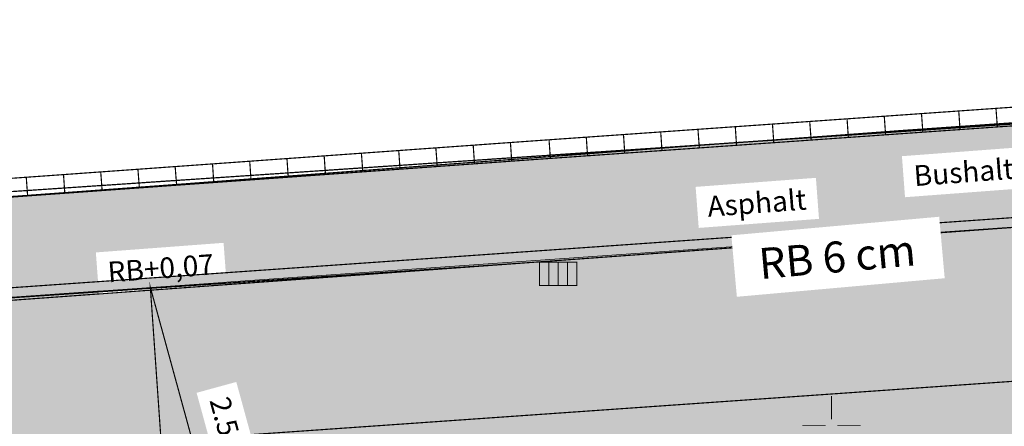
# Model space of a CAD drawing. Units: metres. Extents: x 32424917 to 32425252, y 5537036 to 5537194.
# Drawn here: x 32425107 to 32425128, y 5537150 to 5537159 of the extents above; entities that cross this region are included whole.
import ezdxf

# ---------------------------------------------------------------- set-up
doc = ezdxf.new("R2010")
doc.units = ezdxf.units.M
doc.linetypes.add('BRON02', pattern=[0.5, 0.35, -0.15])
for name, color, linetype, lineweight in [('Abläufe', 7, 'Continuous', 20), ('Achse     3', 7, 'Continuous', 20), ('Bestand', 7, 'Continuous', 20), ('Borde', 7, 'Continuous', 20), ('Flächenfüllungen_-schraffuren_Farbränder', 7, 'Continuous', 20), ('Gitterkreuze', 7, 'Continuous', 20), ('Kataster', 7, 'Continuous', 20), ('neue Linien', 7, 'Continuous', 20), ('Texte', 7, 'Continuous', 20), ('TS & Q-Keile', 7, 'Continuous', 20)]:
    doc.layers.add(name, color=color, linetype=linetype, lineweight=lineweight)

msp = doc.modelspace()

# ---------------------------------------------------------------- hatches: boundary and pattern name
at = {"layer": 'Flächenfüllungen_-schraffuren_Farbränder', "transparency": 33554559}
for color, points in [(41, [(32425056.814, 5537150.566), (32425058.539, 5537146.779), (32425060.574, 5537146.054), (32425060.944, 5537145.964), (32425062.501, 5537145.719), (32425063.497, 5537145.671), (32425063.681, 5537145.671), (32425065.786, 5537145.901), (32425066.137, 5537145.946), (32425066.492, 5537146.069), (32425067.169, 5537146.299), (32425067.847, 5537146.524), (32425068.527, 5537146.744), (32425068.654, 5537146.786), (32425069.187, 5537147.006), (32425069.844, 5537147.274), (32425070.504, 5537147.536), (32425071.102, 5537147.769), (32425071.166, 5537147.796), (32425071.832, 5537148.046), (32425072.499, 5537148.294), (32425073.166, 5537148.536), (32425073.579, 5537148.681), (32425073.839, 5537148.766), (32425074.514, 5537148.986), (32425075.194, 5537149.199), (32425075.872, 5537149.406), (32425076.094, 5537149.474), (32425076.556, 5537149.596), (32425077.244, 5537149.776), (32425077.934, 5537149.951), (32425078.652, 5537150.129), (32425079.319, 5537150.269), (32425080.016, 5537150.409), (32425080.712, 5537150.544), (32425081.239, 5537150.644), (32425081.411, 5537150.671), (32425082.114, 5537150.779), (32425082.819, 5537150.879), (32425083.521, 5537150.976), (32425083.849, 5537151.019), (32425084.227, 5537151.059), (32425084.934, 5537151.129), (32425085.641, 5537151.194), (32425086.347, 5537151.251), (32425086.474, 5537151.261), (32425087.052, 5537151.316), (32425087.756, 5537151.376), (32425088.459, 5537151.431), (32425089.089, 5537151.474), (32425089.164, 5537151.481), (32425089.864, 5537151.544), (32425090.564, 5537151.601), (32425091.266, 5537151.651), (32425091.689, 5537151.679), (32425091.966, 5537151.704), (32425092.664, 5537151.764), (32425093.361, 5537151.816), (32425094.059, 5537151.866), (32425094.282, 5537151.879), (32425094.756, 5537151.921), (32425095.454, 5537151.976), (32425096.152, 5537152.026), (32425096.869, 5537152.074), (32425097.544, 5537152.129), (32425098.239, 5537152.174), (32425098.786, 5537152.211), (32425136.839, 5537154.876), (32425139.329, 5537155.051), (32425141.819, 5537155.231), (32425142.669, 5537155.291), (32425144.309, 5537155.411), (32425146.802, 5537155.594), (32425149.291, 5537155.779), (32425151.782, 5537155.966), (32425154.269, 5537156.156), (32425155.562, 5537156.256), (32425156.759, 5537156.349), (32425159.249, 5537156.541), (32425159.082, 5537158.674), (32425155.396, 5537158.416), (32425151.614, 5537158.151), (32425146.637, 5537157.799), (32425144.149, 5537157.626), (32425142.509, 5537157.509), (32425136.067, 5537157.056), (32425134.189, 5537156.924), (32425126.709, 5537156.399), (32425124.214, 5537156.221), (32425119.229, 5537155.851), (32425116.734, 5537155.666), (32425115.239, 5537155.554), (32425114.242, 5537155.481), (32425109.256, 5537155.109), (32425106.762, 5537154.926), (32425099.282, 5537154.391), (32425098.639, 5537154.351), (32425098.079, 5537154.314), (32425097.367, 5537154.261), (32425096.677, 5537154.204), (32425095.942, 5537154.159), (32425095.227, 5537154.109), (32425094.514, 5537154.054), (32425094.029, 5537154.014), (32425093.802, 5537154.001), (32425093.087, 5537153.956), (32425092.372, 5537153.904), (32425091.657, 5537153.849), (32425091.374, 5537153.824), (32425090.939, 5537153.799), (32425090.222, 5537153.751), (32425089.504, 5537153.699), (32425088.786, 5537153.639), (32425088.709, 5537153.634), (32425088.097, 5537153.424), (32425088.639, 5537153.649), (32425087.944, 5537153.551), (32425087.957, 5537152.871), (32425086.044, 5537152.731), (32425085.321, 5537152.684), (32425084.602, 5537152.631), (32425083.879, 5537152.574), (32425083.494, 5537152.539), (32425083.154, 5537152.519), (32425082.429, 5537152.469), (32425081.699, 5537152.416), (32425080.972, 5537152.356), (32425080.791, 5537152.339), (32425080.239, 5537152.306), (32425079.504, 5537152.254), (32425078.769, 5537152.196), (32425078.062, 5537152.136), (32425077.289, 5537152.089), (32425076.547, 5537152.036), (32425075.802, 5537151.976), (32425075.299, 5537151.934), (32425075.054, 5537151.919), (32425074.299, 5537151.869), (32425073.547, 5537151.814), (32425072.791, 5537151.751), (32425072.499, 5537151.726), (32425072.029, 5537151.696), (32425071.264, 5537151.646), (32425070.499, 5537151.586), (32425069.731, 5537151.521), (32425069.657, 5537151.516), (32425068.957, 5537151.471), (32425068.179, 5537151.416), (32425067.399, 5537151.356), (32425066.764, 5537151.301), (32425066.617, 5537151.294), (32425065.824, 5537151.241), (32425065.032, 5537151.186), (32425064.236, 5537151.121), (32425063.819, 5537151.084), (32425063.442, 5537151.046), (32425061.299, 5537150.899), (32425061.122, 5537150.884), (32425060.179, 5537150.816), (32425058.782, 5537150.711)]), (254, [(32425058.539, 5537146.779), (32425066.266, 5537129.814), (32425067.144, 5537131.626), (32425067.329, 5537131.944), (32425068.192, 5537133.224), (32425068.814, 5537133.996), (32425068.934, 5537134.136), (32425070.474, 5537135.609), (32425070.699, 5537135.834), (32425070.974, 5537136.029), (32425071.501, 5537136.396), (32425072.032, 5537136.761), (32425072.564, 5537137.121), (32425072.666, 5537137.189), (32425073.129, 5537137.416), (32425073.699, 5537137.694), (32425074.274, 5537137.966), (32425074.791, 5537138.206), (32425074.872, 5537138.171), (32425075.556, 5537138.404), (32425076.036, 5537138.679), (32425076.631, 5537138.896), (32425076.999, 5537139.029), (32425077.227, 5537139.116), (32425077.819, 5537139.341), (32425078.416, 5537139.561), (32425079.012, 5537139.776), (32425079.209, 5537139.846), (32425079.606, 5537139.999), (32425080.201, 5537140.226), (32425080.799, 5537140.446), (32425081.422, 5537140.671), (32425081.992, 5537140.896), (32425082.589, 5537141.124), (32425083.187, 5537141.349), (32425083.639, 5537141.514), (32425083.786, 5537141.574), (32425084.384, 5537141.809), (32425084.984, 5537142.041), (32425085.587, 5537142.269), (32425085.869, 5537142.371), (32425086.189, 5537142.501), (32425086.791, 5537142.739), (32425087.396, 5537142.971), (32425088.004, 5537143.199), (32425088.114, 5537143.241), (32425088.617, 5537143.416), (32425089.231, 5537143.626), (32425089.847, 5537143.831), (32425090.399, 5537144.011), (32425090.466, 5537144.029), (32425091.091, 5537144.204), (32425091.716, 5537144.374), (32425092.344, 5537144.541), (32425092.727, 5537144.639), (32425092.977, 5537144.694), (32425093.609, 5537144.829), (32425094.247, 5537144.961), (32425094.881, 5537145.086), (32425095.084, 5537145.126), (32425095.521, 5537145.194), (32425096.164, 5537145.289), (32425096.806, 5537145.379), (32425097.469, 5537145.469), (32425098.094, 5537145.526), (32425098.739, 5537145.591), (32425099.249, 5537145.629), (32425137.302, 5537148.291), (32425139.797, 5537148.469), (32425142.294, 5537148.649), (32425143.146, 5537148.709), (32425144.791, 5537148.829), (32425147.286, 5537149.011), (32425149.784, 5537149.199), (32425152.279, 5537149.386), (32425154.774, 5537149.576), (32425156.069, 5537149.676), (32425157.269, 5537149.769), (32425159.766, 5537149.964), (32425162.532, 5537150.181), (32425165.137, 5537150.389), (32425166.512, 5537150.501), (32425165.981, 5537157.079), (32425164.227, 5537156.939), (32425161.739, 5537156.739), (32425159.249, 5537156.541), (32425156.759, 5537156.349), (32425155.562, 5537156.256), (32425154.269, 5537156.156), (32425151.782, 5537155.966), (32425149.117, 5537155.766), (32425146.802, 5537155.594), (32425144.309, 5537155.411), (32425142.669, 5537155.291), (32425141.819, 5537155.231), (32425139.329, 5537155.051), (32425136.839, 5537154.876), (32425098.786, 5537152.211), (32425098.239, 5537152.174), (32425097.544, 5537152.129), (32425096.869, 5537152.074), (32425096.152, 5537152.026), (32425095.454, 5537151.976), (32425094.756, 5537151.921), (32425094.282, 5537151.879), (32425094.059, 5537151.866), (32425093.361, 5537151.816), (32425092.664, 5537151.764), (32425091.966, 5537151.704), (32425091.689, 5537151.679), (32425091.266, 5537151.651), (32425090.564, 5537151.601), (32425089.864, 5537151.544), (32425089.164, 5537151.481), (32425089.089, 5537151.474), (32425088.459, 5537151.431), (32425087.756, 5537151.376), (32425087.052, 5537151.316), (32425086.474, 5537151.261), (32425086.347, 5537151.251), (32425085.641, 5537151.194), (32425084.934, 5537151.129), (32425084.227, 5537151.059), (32425083.849, 5537151.019), (32425083.521, 5537150.976), (32425082.819, 5537150.879), (32425082.114, 5537150.779), (32425081.411, 5537150.671), (32425081.239, 5537150.644), (32425080.712, 5537150.544), (32425080.016, 5537150.409), (32425079.319, 5537150.269), (32425078.652, 5537150.129), (32425077.934, 5537149.951), (32425077.244, 5537149.776), (32425076.556, 5537149.596), (32425076.094, 5537149.474), (32425075.872, 5537149.406), (32425075.194, 5537149.199), (32425074.514, 5537148.986), (32425073.839, 5537148.766), (32425073.579, 5537148.681), (32425073.166, 5537148.536), (32425072.499, 5537148.294), (32425071.832, 5537148.046), (32425071.166, 5537147.796), (32425071.102, 5537147.769), (32425070.504, 5537147.536), (32425069.844, 5537147.274), (32425069.187, 5537147.006), (32425068.654, 5537146.786), (32425068.527, 5537146.744), (32425067.847, 5537146.524), (32425067.169, 5537146.299), (32425066.492, 5537146.069), (32425066.137, 5537145.946), (32425065.786, 5537145.901), (32425063.681, 5537145.671), (32425063.497, 5537145.671), (32425062.501, 5537145.719), (32425060.944, 5537145.964), (32425060.574, 5537146.054)])]:
    msp.add_hatch(color=color, dxfattribs=at).paths.add_polyline_path(points)

# ---------------------------------------------------------------- linework, layer by layer
at = {"layer": 'Abläufe', "color": 7}
for points in [[(32425117.744, 5537152.996, 0.025, 0.025, 0), (32425118.544, 5537152.996, 0.025, 0.025, 0), (32425118.544, 5537153.496, 0.025, 0.025, 0), (32425117.744, 5537153.496, 0.025, 0.025, 0), (32425117.744, 5537152.996, 0.025, 0.025, 0)], [(32425117.944, 5537152.996, 0.025, 0.025, 0), (32425117.944, 5537153.496, 0.025, 0.025, 0)], [(32425118.144, 5537152.996, 0.025, 0.025, 0), (32425118.144, 5537153.496, 0.025, 0.025, 0)], [(32425118.344, 5537152.996, 0.025, 0.025, 0), (32425118.344, 5537153.496, 0.025, 0.025, 0)]]:
    msp.add_lwpolyline(points, format="xyseb", dxfattribs=at)
at = {"layer": 'Achse     3', "color": 14, "linetype": 'BRON02'}
msp.add_lwpolyline([(32425099.019, 5537148.921, 0.025, 0.025, 0), (32425136.451, 5537151.541, 0.025, 0.025, 0)], format="xyseb", dxfattribs=at)
at = {"layer": 'Bestand', "color": 8}
for points in [[(32425095.144, 5537168.119, 0.025, 0.025, 0), (32425095.599, 5537161.769, 0.025, 0.025, 0), (32425100.587, 5537162.126, 0.025, 0.025, 0), (32425100.766, 5537159.634, 0.025, 0.025, 0), (32425101.124, 5537154.649, 0.025, 0.025, 0), (32425129.637, 5537156.574, 0.025, 0.025, 0), (32425128.661, 5537170.584, 0.025, 0.025, 0)], [(32424942.104, 5537145.239, 0.025, 0.025, 0), (32424945.859, 5537144.794, 0.025, 0.025, 0), (32424961.106, 5537144.294, 0.025, 0.025, 0), (32424991.782, 5537146.299, 0.025, 0.025, 0), (32424994.784, 5537146.496, 0.025, 0.025, 0), (32424997.556, 5537146.714, 0.025, 0.025, 0), (32425084.534, 5537153.506, 0.025, 0.025, 0), (32425086.489, 5537153.659, 0.025, 0.025, 0), (32425101.124, 5537154.649, 0.025, 0.025, 0), (32425129.637, 5537156.574, 0.025, 0.025, 0), (32425148.259, 5537157.834, 0.025, 0.025, 0), (32425162.569, 5537158.944, 0.025, 0.025, 0), (32425165.242, 5537159.179, 0.025, 0.025, 0), (32425170.212, 5537159.569, 0.025, 0.025, 0), (32425179.144, 5537160.219, 0.025, 0.025, 0)], [(32424942.104, 5537145.239, 0.025, 0.025, 0), (32424945.859, 5537144.794, 0.025, 0.025, 0), (32424961.106, 5537144.294, 0.025, 0.025, 0), (32424991.782, 5537146.299, 0.025, 0.025, 0), (32424994.784, 5537146.496, 0.025, 0.025, 0), (32424997.556, 5537146.714, 0.025, 0.025, 0), (32425084.534, 5537153.506, 0.025, 0.025, 0), (32425086.489, 5537153.659, 0.025, 0.025, 0), (32425101.124, 5537154.649, 0.025, 0.025, 0), (32425129.637, 5537156.574, 0.025, 0.025, 0), (32425148.259, 5537157.834, 0.025, 0.025, 0), (32425162.569, 5537158.944, 0.025, 0.025, 0), (32425165.242, 5537159.179, 0.025, 0.025, 0), (32425170.212, 5537159.569, 0.025, 0.025, 0), (32425179.144, 5537160.219, 0.025, 0.025, 0)], [(32425117.559, 5537156.091, 0.025, 0.025, 0), (32425136.114, 5537157.396, 0.025, 0.025, 0)], [(32425117.576, 5537155.691, 0.025, 0.025, 0), (32425136.149, 5537156.999, 0.025, 0.025, 0)], [(32425126.754, 5537156.336, 0.025, 0.025, 0), (32425126.727, 5537156.736, 0.025, 0.025, 0)], [(32425127.554, 5537156.394, 0.025, 0.025, 0), (32425127.524, 5537156.791, 0.025, 0.025, 0)], [(32425161.399, 5537156.674, 0.025, 0.025, 0), (32425149.372, 5537155.819, 0.025, 0.025, 0), (32425136.222, 5537154.834, 0.025, 0.025, 0), (32425131.349, 5537154.491, 0.025, 0.025, 0), (32425117.494, 5537153.484, 0.025, 0.025, 0), (32425098.309, 5537152.086, 0.025, 0.025, 0), (32425088.439, 5537151.349, 0.025, 0.025, 0), (32425077.552, 5537150.554, 0.025, 0.025, 0), (32425061.376, 5537149.361, 0.025, 0.025, 0), (32425043.429, 5537148.044, 0.025, 0.025, 0), (32425037.631, 5537147.614, 0.025, 0.025, 0), (32425028.274, 5537146.919, 0.025, 0.025, 0), (32425013.184, 5537145.799, 0.025, 0.025, 0), (32424998.302, 5537144.689, 0.025, 0.025, 0), (32424991.809, 5537144.264, 0.025, 0.025, 0), (32424983.396, 5537143.879, 0.025, 0.025, 0), (32424962.756, 5537143.299, 0.025, 0.025, 0)], [(32425123.564, 5537156.114, 0.025, 0.025, 0), (32425123.534, 5537156.511, 0.025, 0.025, 0)], [(32425124.361, 5537156.169, 0.025, 0.025, 0), (32425124.334, 5537156.569, 0.025, 0.025, 0)], [(32425125.159, 5537156.224, 0.025, 0.025, 0), (32425125.131, 5537156.624, 0.025, 0.025, 0)], [(32425125.957, 5537156.281, 0.025, 0.025, 0), (32425125.929, 5537156.679, 0.025, 0.025, 0)], [(32425121.169, 5537155.944, 0.025, 0.025, 0), (32425121.139, 5537156.344, 0.025, 0.025, 0)], [(32425121.966, 5537155.999, 0.025, 0.025, 0), (32425121.939, 5537156.399, 0.025, 0.025, 0)], [(32425122.764, 5537156.056, 0.025, 0.025, 0), (32425122.736, 5537156.454, 0.025, 0.025, 0)], [(32425102.759, 5537155.029, 0.025, 0.025, 0), (32425117.559, 5537156.091, 0.025, 0.025, 0)], [(32425117.977, 5537155.719, 0.025, 0.025, 0), (32425117.949, 5537156.119, 0.025, 0.025, 0)], [(32425118.774, 5537155.774, 0.025, 0.025, 0), (32425118.747, 5537156.174, 0.025, 0.025, 0)], [(32425119.571, 5537155.831, 0.025, 0.025, 0), (32425119.544, 5537156.229, 0.025, 0.025, 0)], [(32425120.369, 5537155.889, 0.025, 0.025, 0), (32425120.341, 5537156.286, 0.025, 0.025, 0)], [(32425114.729, 5537155.886, 0.025, 0.025, 0), (32425114.756, 5537155.489, 0.025, 0.025, 0)], [(32425115.524, 5537155.944, 0.025, 0.025, 0), (32425115.554, 5537155.546, 0.025, 0.025, 0)], [(32425116.324, 5537156.001, 0.025, 0.025, 0), (32425116.352, 5537155.604, 0.025, 0.025, 0)], [(32425117.122, 5537156.059, 0.025, 0.025, 0), (32425117.149, 5537155.659, 0.025, 0.025, 0)], [(32425088.521, 5537153.624, 0.025, 0.025, 0), (32425098.154, 5537154.279, 0.025, 0.025, 0), (32425102.786, 5537154.629, 0.025, 0.025, 0), (32425117.576, 5537155.691, 0.025, 0.025, 0)], [(32425111.536, 5537155.659, 0.025, 0.025, 0), (32425111.564, 5537155.259, 0.025, 0.025, 0)], [(32425112.334, 5537155.716, 0.025, 0.025, 0), (32425112.361, 5537155.316, 0.025, 0.025, 0)], [(32425113.131, 5537155.774, 0.025, 0.025, 0), (32425113.159, 5537155.374, 0.025, 0.025, 0)], [(32425113.929, 5537155.829, 0.025, 0.025, 0), (32425113.959, 5537155.431, 0.025, 0.025, 0)], [(32425109.141, 5537155.486, 0.025, 0.025, 0), (32425109.172, 5537155.086, 0.025, 0.025, 0)], [(32425109.939, 5537155.544, 0.025, 0.025, 0), (32425109.969, 5537155.144, 0.025, 0.025, 0)], [(32425110.739, 5537155.601, 0.025, 0.025, 0), (32425110.766, 5537155.201, 0.025, 0.025, 0)], [(32425106.749, 5537155.314, 0.025, 0.025, 0), (32425106.777, 5537154.914, 0.025, 0.025, 0)], [(32425107.547, 5537155.371, 0.025, 0.025, 0), (32425107.574, 5537154.974, 0.025, 0.025, 0)], [(32425108.344, 5537155.429, 0.025, 0.025, 0), (32425108.374, 5537155.029, 0.025, 0.025, 0)]]:
    msp.add_lwpolyline(points, format="xyseb", dxfattribs=at)
at = {"layer": 'Flächenfüllungen_-schraffuren_Farbränder', "color": 41}
for points in [[(32425134.189, 5537156.924), (32425126.709, 5537156.399), (32425124.214, 5537156.221), (32425119.229, 5537155.851), (32425116.734, 5537155.666), (32425115.239, 5537155.554), (32425114.242, 5537155.481), (32425109.256, 5537155.109), (32425106.762, 5537154.926), (32425099.282, 5537154.391)], [(32425089.864, 5537151.544), (32425090.564, 5537151.601), (32425091.266, 5537151.651), (32425091.689, 5537151.679), (32425091.966, 5537151.704), (32425092.664, 5537151.764), (32425093.361, 5537151.816), (32425094.059, 5537151.866), (32425094.282, 5537151.879), (32425094.756, 5537151.921), (32425095.454, 5537151.976), (32425096.152, 5537152.026), (32425096.869, 5537152.074), (32425097.544, 5537152.129), (32425098.239, 5537152.174), (32425098.786, 5537152.211), (32425136.839, 5537154.876)]]:
    msp.add_lwpolyline(points, dxfattribs=at)
at = {"layer": 'Flächenfüllungen_-schraffuren_Farbränder', "color": 254}
msp.add_lwpolyline([(32425136.839, 5537154.876), (32425098.786, 5537152.211), (32425098.239, 5537152.174), (32425097.544, 5537152.129), (32425096.869, 5537152.074), (32425096.152, 5537152.026), (32425095.454, 5537151.976), (32425094.756, 5537151.921), (32425094.282, 5537151.879), (32425094.059, 5537151.866), (32425093.361, 5537151.816), (32425092.664, 5537151.764), (32425091.966, 5537151.704), (32425091.689, 5537151.679), (32425091.266, 5537151.651), (32425090.564, 5537151.601), (32425089.864, 5537151.544)], dxfattribs=at)
at = {"layer": 'Gitterkreuze', "color": 7}
for points in [[(32425123.999, 5537150.124, 0.018, 0.018, 0), (32425123.999, 5537150.624, 0.018, 0.018, 0)], [(32425123.874, 5537149.999, 0.018, 0.018, 0), (32425123.374, 5537149.999, 0.018, 0.018, 0)], [(32425124.624, 5537149.999, 0.018, 0.018, 0), (32425124.124, 5537149.999, 0.018, 0.018, 0)]]:
    msp.add_lwpolyline(points, format="xyseb", dxfattribs=at)
at = {"layer": 'Kataster', "color": 253}
for points in [[(32425125.439, 5537156.294, 0.025, 0.025, 0), (32425126.437, 5537156.361, 0.025, 0.025, 0)], [(32425125.439, 5537156.294, 0.025, 0.025, 0), (32425126.437, 5537156.361, 0.025, 0.025, 0)], [(32425126.687, 5537156.379, 0.025, 0.025, 0), (32425127.684, 5537156.446, 0.025, 0.025, 0)], [(32425126.687, 5537156.379, 0.025, 0.025, 0), (32425127.684, 5537156.446, 0.025, 0.025, 0)], [(32425121.699, 5537156.041, 0.025, 0.025, 0), (32425122.696, 5537156.109, 0.025, 0.025, 0)], [(32425121.699, 5537156.041, 0.025, 0.025, 0), (32425122.696, 5537156.109, 0.025, 0.025, 0)], [(32425122.946, 5537156.124, 0.025, 0.025, 0), (32425123.944, 5537156.191, 0.025, 0.025, 0)], [(32425122.946, 5537156.124, 0.025, 0.025, 0), (32425123.944, 5537156.191, 0.025, 0.025, 0)], [(32425124.192, 5537156.209, 0.025, 0.025, 0), (32425125.192, 5537156.276, 0.025, 0.025, 0)], [(32425124.192, 5537156.209, 0.025, 0.025, 0), (32425125.192, 5537156.276, 0.025, 0.025, 0)], [(32425119.204, 5537155.871, 0.025, 0.025, 0), (32425120.201, 5537155.939, 0.025, 0.025, 0)], [(32425119.204, 5537155.871, 0.025, 0.025, 0), (32425120.201, 5537155.939, 0.025, 0.025, 0)], [(32425120.451, 5537155.956, 0.025, 0.025, 0), (32425121.449, 5537156.024, 0.025, 0.025, 0)], [(32425120.451, 5537155.956, 0.025, 0.025, 0), (32425121.449, 5537156.024, 0.025, 0.025, 0)], [(32425115.462, 5537155.619, 0.025, 0.025, 0), (32425116.462, 5537155.686, 0.025, 0.025, 0)], [(32425115.462, 5537155.619, 0.025, 0.025, 0), (32425116.462, 5537155.686, 0.025, 0.025, 0)], [(32425116.709, 5537155.704, 0.025, 0.025, 0), (32425117.707, 5537155.771, 0.025, 0.025, 0)], [(32425116.709, 5537155.704, 0.025, 0.025, 0), (32425117.707, 5537155.771, 0.025, 0.025, 0)], [(32425117.957, 5537155.789, 0.025, 0.025, 0), (32425118.954, 5537155.856, 0.025, 0.025, 0)], [(32425117.957, 5537155.789, 0.025, 0.025, 0), (32425118.954, 5537155.856, 0.025, 0.025, 0)], [(32425112.969, 5537155.451, 0.025, 0.025, 0), (32425113.966, 5537155.519, 0.025, 0.025, 0)], [(32425112.969, 5537155.451, 0.025, 0.025, 0), (32425113.966, 5537155.519, 0.025, 0.025, 0)], [(32425114.216, 5537155.536, 0.025, 0.025, 0), (32425115.214, 5537155.601, 0.025, 0.025, 0)], [(32425114.216, 5537155.536, 0.025, 0.025, 0), (32425115.214, 5537155.601, 0.025, 0.025, 0)], [(32425109.227, 5537155.199, 0.025, 0.025, 0), (32425110.224, 5537155.266, 0.025, 0.025, 0)], [(32425109.227, 5537155.199, 0.025, 0.025, 0), (32425110.224, 5537155.266, 0.025, 0.025, 0)], [(32425110.474, 5537155.281, 0.025, 0.025, 0), (32425111.472, 5537155.349, 0.025, 0.025, 0)], [(32425110.474, 5537155.281, 0.025, 0.025, 0), (32425111.472, 5537155.349, 0.025, 0.025, 0)], [(32425111.722, 5537155.366, 0.025, 0.025, 0), (32425112.719, 5537155.434, 0.025, 0.025, 0)], [(32425111.722, 5537155.366, 0.025, 0.025, 0), (32425112.719, 5537155.434, 0.025, 0.025, 0)], [(32425106.731, 5537155.029, 0.025, 0.025, 0), (32425107.729, 5537155.096, 0.025, 0.025, 0)], [(32425106.731, 5537155.029, 0.025, 0.025, 0), (32425107.729, 5537155.096, 0.025, 0.025, 0)], [(32425107.979, 5537155.114, 0.025, 0.025, 0), (32425108.977, 5537155.181, 0.025, 0.025, 0)], [(32425107.979, 5537155.114, 0.025, 0.025, 0), (32425108.977, 5537155.181, 0.025, 0.025, 0)]]:
    msp.add_lwpolyline(points, format="xyseb", dxfattribs=at)

# ---------------------------------------------------------------- next in the draw order: texts
at = {"layer": 'Bestand', "color": 8, "char_height": 0.44098, "attachment_point": 7, "rotation": 4.3, "bg_fill": 2}
for s, insert in [('{\\fisocp.shx|b0|i0|c0|p1;Bushaltestelle}', (32425125.779, 5537155.124)), ('{\\fisocp.shx|b0|i0|c0|p1;Asphalt}', (32425121.359, 5537154.466)), ('{\\fisocp.shx|b0|i0|c0|p1;RB+0,07}', (32425108.509, 5537153.061))]:
    msp.add_mtext(s, dxfattribs=dict(at, insert=insert))

# ---------------------------------------------------------------- next in the draw order: hatches: boundary and pattern name
at = {"layer": 'Borde', "transparency": 33554559}
msp.add_hatch(color=59, dxfattribs=at).paths.add_polyline_path([(32425058.639, 5537146.974), (32425058.539, 5537146.779), (32425060.574, 5537146.054), (32425060.944, 5537145.964), (32425062.501, 5537145.719), (32425063.497, 5537145.671), (32425063.681, 5537145.671), (32425065.786, 5537145.901), (32425066.137, 5537145.946), (32425066.492, 5537146.069), (32425067.169, 5537146.299), (32425067.847, 5537146.524), (32425068.527, 5537146.744), (32425068.654, 5537146.786), (32425069.187, 5537147.006), (32425069.844, 5537147.274), (32425070.504, 5537147.536), (32425071.102, 5537147.769), (32425072.499, 5537148.294), (32425073.166, 5537148.536), (32425073.579, 5537148.681), (32425073.839, 5537148.766), (32425074.514, 5537148.986), (32425075.194, 5537149.199), (32425075.872, 5537149.406), (32425076.094, 5537149.474), (32425076.556, 5537149.596), (32425077.244, 5537149.776), (32425077.934, 5537149.951), (32425078.652, 5537150.129), (32425079.319, 5537150.269), (32425080.016, 5537150.409), (32425080.712, 5537150.544), (32425081.239, 5537150.644), (32425081.411, 5537150.671), (32425082.114, 5537150.779), (32425082.819, 5537150.879), (32425083.521, 5537150.976), (32425083.849, 5537151.019), (32425084.227, 5537151.059), (32425084.934, 5537151.129), (32425085.641, 5537151.194), (32425086.347, 5537151.251), (32425086.474, 5537151.261), (32425087.052, 5537151.316), (32425087.756, 5537151.376), (32425088.459, 5537151.431), (32425089.089, 5537151.474), (32425089.164, 5537151.481), (32425089.864, 5537151.544), (32425090.564, 5537151.601), (32425091.266, 5537151.651), (32425091.689, 5537151.679), (32425091.966, 5537151.704), (32425092.664, 5537151.764), (32425093.361, 5537151.816), (32425094.059, 5537151.866), (32425094.282, 5537151.879), (32425094.756, 5537151.921), (32425095.454, 5537151.976), (32425096.152, 5537152.026), (32425096.869, 5537152.074), (32425097.544, 5537152.129), (32425098.239, 5537152.174), (32425098.786, 5537152.211), (32425136.839, 5537154.876), (32425139.329, 5537155.051), (32425141.819, 5537155.231), (32425142.669, 5537155.291), (32425144.309, 5537155.411), (32425146.802, 5537155.594), (32425149.291, 5537155.779), (32425151.782, 5537155.966), (32425154.269, 5537156.156), (32425155.562, 5537156.256), (32425156.759, 5537156.349), (32425159.249, 5537156.541), (32425159.234, 5537156.741), (32425156.744, 5537156.549), (32425155.547, 5537156.456), (32425154.254, 5537156.356), (32425151.766, 5537156.166), (32425149.102, 5537155.966), (32425146.786, 5537155.794), (32425144.297, 5537155.611), (32425142.654, 5537155.491), (32425141.806, 5537155.429), (32425139.314, 5537155.251), (32425136.824, 5537155.076), (32425099.416, 5537152.456), (32425098.774, 5537152.416), (32425098.224, 5537152.379), (32425097.527, 5537152.326), (32425096.852, 5537152.271), (32425096.131, 5537152.226), (32425095.431, 5537152.174), (32425094.734, 5537152.119), (32425094.259, 5537152.079), (32425094.036, 5537152.064), (32425093.337, 5537152.016), (32425092.637, 5537151.961), (32425091.937, 5537151.904), (32425091.661, 5537151.879), (32425091.236, 5537151.849), (32425090.534, 5537151.799), (32425089.832, 5537151.741), (32425089.129, 5537151.679), (32425089.054, 5537151.671), (32425088.424, 5537151.626), (32425087.719, 5537151.571), (32425087.014, 5537151.511), (32425086.434, 5537151.459), (32425086.306, 5537151.449), (32425085.599, 5537151.389), (32425084.891, 5537151.324), (32425084.181, 5537151.254), (32425083.804, 5537151.214), (32425083.474, 5537151.169), (32425082.769, 5537151.074), (32425082.067, 5537150.971), (32425081.361, 5537150.864), (32425081.187, 5537150.836), (32425080.661, 5537150.739), (32425079.962, 5537150.601), (32425079.264, 5537150.461), (32425078.594, 5537150.319), (32425077.876, 5537150.144), (32425077.187, 5537149.969), (32425076.497, 5537149.789), (32425076.034, 5537149.664), (32425075.812, 5537149.596), (32425075.129, 5537149.389), (32425074.449, 5537149.174), (32425073.771, 5537148.956), (32425073.512, 5537148.871), (32425073.099, 5537148.724), (32425072.429, 5537148.481), (32425071.762, 5537148.234), (32425071.097, 5537147.981), (32425071.029, 5537147.956), (32425070.431, 5537147.724), (32425069.769, 5537147.461), (32425069.109, 5537147.191), (32425068.576, 5537146.971), (32425068.449, 5537146.929), (32425067.766, 5537146.709), (32425067.089, 5537146.484), (32425066.411, 5537146.251), (32425066.056, 5537146.129), (32425065.701, 5537146.084), (32425063.599, 5537145.854), (32425063.411, 5537145.851), (32425062.416, 5537145.901), (32425060.861, 5537146.146), (32425060.492, 5537146.234)])

# ---------------------------------------------------------------- next in the draw order: linework, layer by layer
at = {"layer": 'Borde', "color": 7}
for points in [[(32425136.824, 5537155.076), (32425099.416, 5537152.456), (32425098.774, 5537152.416), (32425098.224, 5537152.379), (32425097.527, 5537152.326), (32425096.852, 5537152.271), (32425096.131, 5537152.226), (32425095.431, 5537152.174), (32425094.734, 5537152.119), (32425094.259, 5537152.079), (32425094.036, 5537152.064), (32425093.337, 5537152.016), (32425092.637, 5537151.961), (32425091.937, 5537151.904), (32425091.661, 5537151.879), (32425091.236, 5537151.849), (32425090.534, 5537151.799), (32425089.832, 5537151.741)], [(32425089.864, 5537151.544), (32425090.564, 5537151.601), (32425091.266, 5537151.651), (32425091.689, 5537151.679), (32425091.966, 5537151.704), (32425092.664, 5537151.764), (32425093.361, 5537151.816), (32425094.059, 5537151.866), (32425094.282, 5537151.879), (32425094.756, 5537151.921), (32425095.454, 5537151.976), (32425096.152, 5537152.026), (32425096.869, 5537152.074), (32425097.544, 5537152.129), (32425098.239, 5537152.174), (32425098.786, 5537152.211), (32425136.839, 5537154.876)]]:
    msp.add_lwpolyline(points, dxfattribs=at)
at = {"layer": 'Kataster', "color": 253}
for points in [[(32425095.751, 5537188.014, 0.025, 0.025, 0), (32425096.297, 5537180.134, 0.025, 0.025, 0), (32425094.302, 5537179.994, 0.025, 0.025, 0), (32425095.606, 5537161.769, 0.025, 0.025, 0), (32425100.594, 5537162.126, 0.025, 0.025, 0), (32425101.129, 5537154.651, 0.025, 0.025, 0), (32425129.631, 5537156.576, 0.025, 0.025, 0), (32425148.244, 5537157.834, 0.025, 0.025, 0), (32425162.552, 5537158.944, 0.025, 0.025, 0)], [(32425200.859, 5537161.801, 0.025, 0.025, 0), (32425170.189, 5537159.569, 0.025, 0.025, 0), (32425165.222, 5537159.179, 0.025, 0.025, 0), (32425162.552, 5537158.944, 0.025, 0.025, 0), (32425148.244, 5537157.834, 0.025, 0.025, 0), (32425129.631, 5537156.576, 0.025, 0.025, 0), (32425101.129, 5537154.651, 0.025, 0.025, 0), (32425086.499, 5537153.664, 0.025, 0.025, 0), (32425084.547, 5537153.509, 0.025, 0.025, 0), (32424997.604, 5537146.721, 0.025, 0.025, 0), (32424994.834, 5537146.504, 0.025, 0.025, 0), (32424991.829, 5537146.306, 0.025, 0.025, 0)]]:
    msp.add_lwpolyline(points, format="xyseb", dxfattribs=at)
at = {"layer": 'Kataster', "color": 7}
for points in [[(32425095.606, 5537161.769, 0.025, 0.025, 0), (32425100.594, 5537162.126, 0.025, 0.025, 0), (32425101.129, 5537154.651, 0.025, 0.025, 0), (32425129.631, 5537156.576, 0.025, 0.025, 0), (32425127.839, 5537182.326, 0.025, 0.025, 0), (32425096.297, 5537180.134, 0.025, 0.025, 0), (32425094.302, 5537179.994, 0.025, 0.025, 0), (32425095.606, 5537161.769, 0.025, 0.025, 0)], [(32425200.859, 5537161.801, 0.025, 0.025, 0), (32425170.189, 5537159.569, 0.025, 0.025, 0), (32425165.222, 5537159.179, 0.025, 0.025, 0), (32425162.552, 5537158.944, 0.025, 0.025, 0), (32425148.244, 5537157.834, 0.025, 0.025, 0), (32425129.631, 5537156.576, 0.025, 0.025, 0), (32425101.129, 5537154.651, 0.025, 0.025, 0), (32425086.499, 5537153.664, 0.025, 0.025, 0), (32425084.547, 5537153.509, 0.025, 0.025, 0), (32424997.604, 5537146.721, 0.025, 0.025, 0), (32424994.834, 5537146.504, 0.025, 0.025, 0), (32424991.829, 5537146.306, 0.025, 0.025, 0), (32424961.166, 5537144.301, 0.025, 0.025, 0), (32424945.927, 5537144.804, 0.025, 0.025, 0), (32424928.359, 5537146.874, 0.025, 0.025, 0)]]:
    msp.add_lwpolyline(points, format="xyseb", dxfattribs=at)
at = {"layer": 'neue Linien', "color": 7}
for points in [[(32425089.164, 5537151.481, 0.025, 0.025, 0), (32425092.664, 5537151.764, 0.025, 0.025, 0), (32425095.454, 5537151.976, 0.025, 0.025, 0), (32425096.152, 5537152.026, 0.025, 0.025, 0), (32425097.544, 5537152.129, 0.025, 0.025, 0), (32425098.786, 5537152.211, 0.025, 0.025, 0), (32425117.494, 5537153.484, 0.025, 0.025, 0), (32425131.349, 5537154.491, 0.025, 0.025, 0), (32425136.839, 5537154.876, 0.025, 0.025, 0), (32425139.329, 5537155.051, 0.025, 0.025, 0), (32425141.819, 5537155.231, 0.025, 0.025, 0), (32425142.669, 5537155.291, 0.025, 0.025, 0), (32425144.309, 5537155.411, 0.025, 0.025, 0), (32425146.802, 5537155.594, 0.025, 0.025, 0), (32425149.291, 5537155.779, 0.025, 0.025, 0), (32425151.782, 5537155.966, 0.025, 0.025, 0), (32425154.269, 5537156.156, 0.025, 0.025, 0), (32425155.562, 5537156.256, 0.025, 0.025, 0), (32425156.759, 5537156.349, 0.025, 0.025, 0), (32425159.249, 5537156.541, 0.025, 0.025, 0)], [(32425127.859, 5537156.481, 0.025, 0.025, 0), (32425125.527, 5537156.319, 0.025, 0.025, 0), (32425124.214, 5537156.221, 0.025, 0.025, 0), (32425120.644, 5537155.961, 0.025, 0.025, 0), (32425118.141, 5537155.771, 0.025, 0.025, 0), (32425116.734, 5537155.666, 0.025, 0.025, 0), (32425114.242, 5537155.481, 0.025, 0.025, 0), (32425109.872, 5537155.154, 0.025, 0.025, 0), (32425106.762, 5537154.926, 0.025, 0.025, 0), (32425098.639, 5537154.351, 0.025, 0.025, 0), (32425096.677, 5537154.204, 0.025, 0.025, 0), (32425095.227, 5537154.109, 0.025, 0.025, 0), (32425094.514, 5537154.054, 0.025, 0.025, 0), (32425093.802, 5537154.001, 0.025, 0.025, 0), (32425093.087, 5537153.956, 0.025, 0.025, 0), (32425091.657, 5537153.849, 0.025, 0.025, 0), (32425090.222, 5537153.751, 0.025, 0.025, 0), (32425088.709, 5537153.634, 0.025, 0.025, 0)], [(32425091.236, 5537151.849, 0.025, 0.025, 0), (32425091.661, 5537151.879, 0.025, 0.025, 0), (32425091.937, 5537151.904, 0.025, 0.025, 0), (32425092.637, 5537151.961, 0.025, 0.025, 0), (32425093.337, 5537152.016, 0.025, 0.025, 0), (32425094.036, 5537152.064, 0.025, 0.025, 0), (32425094.259, 5537152.079, 0.025, 0.025, 0), (32425094.734, 5537152.119, 0.025, 0.025, 0), (32425095.431, 5537152.174, 0.025, 0.025, 0), (32425096.131, 5537152.226, 0.025, 0.025, 0), (32425096.852, 5537152.271, 0.025, 0.025, 0), (32425097.527, 5537152.326, 0.025, 0.025, 0), (32425098.224, 5537152.379, 0.025, 0.025, 0), (32425098.774, 5537152.416, 0.025, 0.025, 0), (32425099.416, 5537152.456, 0.025, 0.025, 0), (32425136.824, 5537155.076, 0.025, 0.025, 0)]]:
    msp.add_lwpolyline(points, format="xyseb", dxfattribs=at)
at = {"layer": 'TS & Q-Keile', "color": 1}
msp.add_lwpolyline([(32425109.407, 5537152.956, 0.025, 0.025, 0), (32425109.867, 5537146.371, 0.025, 0.025, 0), (32425111.184, 5537146.464, 0.025, 0.025, 0), (32425109.407, 5537152.956, 0.025, 0.025, 0)], format="xyseb", dxfattribs=at)
msp.add_lwpolyline([(32425109.407, 5537152.956, 0.025, 0.025, 0), (32425109.867, 5537146.371, 0.025, 0.025, 0), (32425111.184, 5537146.464, 0.025, 0.025, 0), (32425109.407, 5537152.956, 0.025, 0.025, 0)], format="xyseb", dxfattribs=at)

# ---------------------------------------------------------------- next in the draw order: texts
at = {"layer": 'Texte', "color": 250, "insert": (32425122.214, 5537153.771), "char_height": 0.66146, "attachment_point": 1, "rotation": 5.1042, "bg_fill": 2}
msp.add_mtext('{\\fAKG DIN 6776|b0|i0|c0|p1; RB 6 cm }', dxfattribs=at)
at = {"layer": 'TS & Q-Keile', "color": 1, "insert": (32425110.854, 5537149.864), "char_height": 0.44098, "attachment_point": 8, "rotation": 285.3, "bg_fill": 2}
msp.add_mtext('{\\fAKG DIN 6776|b0|i0|c0|p1;2.5%\\P}', dxfattribs=at)

doc.saveas('drawing.dxf')
